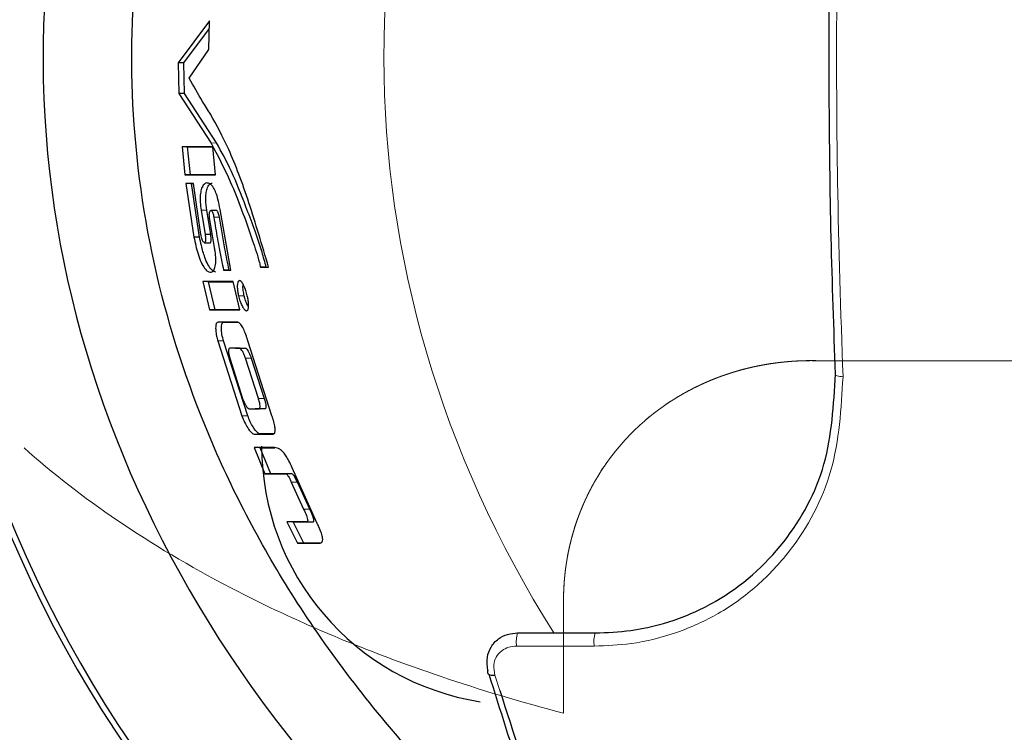
# Model space of a CAD drawing. Units: millimetres. Extents: x 0 to 414, y 0 to 297.
# Drawn here: x 213 to 215, y 182 to 184 of the extents above; entities that cross this region are included whole.
import ezdxf

# ---------------------------------------------------------------- set-up
doc = ezdxf.new("R2010")
doc.units = ezdxf.units.MM
doc.linetypes.add('PHANTOM', pattern=[12.7, 6.35, -1.27, 1.27, -1.27, 1.27, -1.27])
doc.layers.add('BEMAßUNG', color=7, linetype='Continuous')
doc.styles.add('SLDTEXTSTYLE0', font='TXT', dxfattribs={"width": 0.605})
doc.dimstyles.new('SLDDIMSTYLE1', dxfattribs={"dimtxt": 3, "dimasz": 2.5, "dimexe": 0, "dimexo": 0.0625, "dimgap": 0.75, "dimtad": 1, "dimdec": 0, "dimlfac": 15, "dimrnd": 1e-09, "dimzin": 12, "dimdsep": 46, "dimtxsty": 'SLDTEXTSTYLE0', "dimsah": 1, "dimcen": 0.09, "dimadec": 0, "dimazin": 3, "dimtfac": 1, "dimtdec": 1, "dimtmove": 0, "dimatfit": 0, "dimfxl": 1, "dimfrac": 2, "dimtolj": 1, "dimtzin": 12, "dimarcsym": 0})

# ---------------------------------------------------------------- blocks, each defined once
blk = doc.blocks.new('_D_5')
at = {"layer": 'BEMAßUNG', "color": 7}
for p, q in [((199.3249, 187.2702), (199.3249, 189.7702)), ((190.1582, 187.9307), (190.1582, 188.6182)), ((190.1582, 188.6182), (194.7624, 188.6182)), ((194.7624, 188.6182), (194.7624, 187.9307)), ((215.5848, 187.2702), (198.3249, 187.2702)), ((199.3249, 187.2702), (199.3249, 180.6036)), ((215.5848, 180.6036), (198.3249, 180.6036)), ((199.3249, 180.6036), (199.3249, 169.1708)), ((190.1582, 177.2744), (190.1582, 176.5869)), ((194.7624, 176.5869), (194.7624, 177.2744)), ((190.1582, 176.5869), (194.7624, 176.5869))]:
    blk.add_line(p, q, dxfattribs=at)
for points in [[(199.3249, 187.2702), (199.6349, 189.7702), (199.0149, 189.7702)], [(199.3249, 180.6036), (199.0149, 178.1036), (199.6349, 178.1036)]]:
    blk.add_solid(points, dxfattribs=at)
at = {"layer": 'BEMAßUNG', "color": 7, "char_height": 3, "attachment_point": 1, "rotation": 90, "style": 'SLDTEXTSTYLE0'}
for s, insert in [('100mm', (195.4577, 177.9187)), ('3,9in', (190.8952, 178.1338)), ('%%c', (195.4577, 173.5447)), ('%%c', (195.4577, 169.1708))]:
    blk.add_mtext(s, dxfattribs=dict(at, insert=insert))

msp = doc.modelspace()

# ---------------------------------------------------------------- linework, layer by layer
at = {"color": 7, "linetype": 'Continuous', "lineweight": 30}
for p, q in [((213.6308, 184.0226), (213.5581, 183.9251)), ((213.6293, 183.9564), (213.6308, 184.0226)), ((213.5709, 183.9249), (213.6304, 184.0047)), ((213.5832, 183.8896), (213.6293, 183.9564)), ((213.5581, 183.9251), (213.5595, 183.8541)), ((213.5709, 183.9249), (213.5581, 183.9251)), ((213.5723, 183.8543), (213.5709, 183.9249)), ((213.5723, 183.8543), (213.5595, 183.8541)), ((213.5595, 183.8541), (213.6342, 183.7392)), ((213.647, 183.7394), (213.5723, 183.8543)), ((213.6381, 183.7307), (213.5669, 183.7307)), ((213.5669, 183.7307), (213.5735, 183.6652)), ((213.5798, 183.7305), (213.5669, 183.7307)), ((213.5798, 183.7305), (213.6381, 183.7305)), ((213.5863, 183.6654), (213.5798, 183.7305)), ((213.6446, 183.6652), (213.6381, 183.7307)), ((213.5863, 183.6654), (213.5735, 183.6652)), ((213.5735, 183.6652), (213.6446, 183.6652)), ((213.6446, 183.6654), (213.5863, 183.6654)), ((213.5934, 183.6457), (213.5759, 183.6457)), ((213.5759, 183.6457), (213.5945, 183.5212)), ((213.5888, 183.6455), (213.5759, 183.6457)), ((213.6075, 183.5212), (213.5888, 183.6455)), ((213.5888, 183.6455), (213.5934, 183.6455)), ((213.6107, 183.5276), (213.5934, 183.6457)), ((213.6112, 183.5836), (213.6203, 183.5275)), ((213.6333, 183.5274), (213.6242, 183.5836)), ((213.6463, 183.5831), (213.6333, 183.5828)), ((213.6799, 183.4444), (213.655, 183.5855)), ((213.6421, 183.4974), (213.6311, 183.5618)), ((213.6333, 183.5274), (213.6203, 183.5275)), ((213.6075, 183.5212), (213.5945, 183.5212)), ((213.6188, 183.5083), (213.632, 183.5081)), ((213.6762, 183.4446), (213.6631, 183.4444)), ((213.6631, 183.4444), (213.6799, 183.4444)), ((213.7621, 183.4514), (213.749, 183.4512)), ((213.749, 183.4512), (213.7675, 183.4512)), ((213.615, 183.418), (213.6304, 183.3525)), ((213.6856, 183.418), (213.615, 183.418)), ((213.6282, 183.4178), (213.615, 183.418)), ((213.6282, 183.4178), (213.6856, 183.4178)), ((213.6436, 183.3528), (213.6282, 183.4178)), ((213.7008, 183.3525), (213.6856, 183.418)), ((213.6436, 183.3528), (213.6304, 183.3525)), ((213.6304, 183.3525), (213.7008, 183.3525)), ((213.7008, 183.3528), (213.6436, 183.3528)), ((213.6951, 183.3243), (213.6505, 183.3243)), ((213.6638, 183.3241), (213.6959, 183.3241)), ((213.6496, 183.2805), (213.7056, 183.1071)), ((213.7193, 183.1071), (213.663, 183.2805)), ((213.7752, 183.1071), (213.7198, 183.2805)), ((213.6907, 183.2639), (213.6774, 183.2637)), ((213.7002, 183.2637), (213.6775, 183.2637)), ((213.6908, 183.2639), (213.7134, 183.2639)), ((213.6775, 183.2404), (213.7073, 183.1472)), ((213.7439, 183.1472), (213.7138, 183.2404)), ((213.7272, 183.2404), (213.7575, 183.1472)), ((213.7227, 183.123), (213.7365, 183.1228)), ((213.7227, 183.123), (213.7454, 183.123)), ((213.759, 183.1228), (213.7364, 183.1228)), ((213.7339, 183.0648), (213.7784, 183.0648)), ((213.7789, 183.065), (213.7475, 183.065)), ((213.7814, 183.0333), (213.7338, 183.0333)), ((213.7338, 183.0333), (213.759, 182.9725)), ((213.7478, 183.033), (213.7338, 183.0333)), ((213.7729, 182.9728), (213.7478, 183.033)), ((213.7478, 183.033), (213.7822, 183.033)), ((213.8803, 182.8576), (213.8222, 182.9863)), ((213.7729, 182.9728), (213.759, 182.9725)), ((213.759, 182.9725), (213.8063, 182.9725)), ((213.8201, 182.9728), (213.7729, 182.9728)), ((213.8202, 182.9533), (213.8488, 182.8906)), ((213.8631, 182.8906), (213.8343, 182.9533)), ((213.8561, 182.8615), (213.8099, 182.8615)), ((213.8099, 182.8615), (213.835, 182.8114)), ((213.8244, 182.8612), (213.8099, 182.8615)), ((213.8494, 182.8116), (213.8244, 182.8612)), ((213.8244, 182.8612), (213.8692, 182.8612)), ((213.8564, 182.8615), (213.8711, 182.8612)), ((213.8494, 182.8116), (213.835, 182.8114)), ((213.835, 182.8114), (213.8875, 182.8114)), ((213.8877, 182.8116), (213.8494, 182.8116)), ((214.3449, 182.6036), (214.525, 182.6036))]:
    msp.add_line(p, q, dxfattribs=at)
at = {"color": 8, "linetype": 'Continuous', "lineweight": 0}
for p, q in [((213.647, 183.7394), (213.6342, 183.7392)), ((213.6242, 183.5836), (213.6112, 183.5836)), ((213.6536, 183.5675), (213.6406, 183.5675)), ((213.7111, 183.385), (213.6979, 183.385)), ((213.6638, 183.3241), (213.6505, 183.3243)), ((213.663, 183.2805), (213.6496, 183.2805)), ((213.6908, 183.2639), (213.6775, 183.2637)), ((213.7134, 183.2639), (213.7002, 183.2637)), ((213.7272, 183.2404), (213.7138, 183.2404)), ((213.7575, 183.1472), (213.7439, 183.1472)), ((213.7364, 183.1228), (213.7227, 183.123)), ((213.759, 183.1228), (213.7454, 183.123)), ((213.7193, 183.1071), (213.7056, 183.1071)), ((213.7475, 183.065), (213.7339, 183.0648)), ((213.8201, 182.9728), (213.8063, 182.9725)), ((213.8343, 182.9533), (213.8202, 182.9533)), ((213.8631, 182.8906), (213.8488, 182.8906)), ((214.5228, 182.573), (214.3427, 182.573)), ((214.2923, 182.5059), (214.304, 182.4706))]:
    msp.add_line(p, q, dxfattribs=at)
at = {"color": 8, "linetype": 'Continuous', "lineweight": 0, "flags": 128}
msp.add_lwpolyline([(215.0996, 183.1976), (215.0958, 183.1978), (215.0922, 183.1981), (215.089, 183.1986), (215.0863, 183.1994), (215.0842, 183.2003), (215.0828, 183.2013), (215.0821, 183.2024), (215.0823, 183.2036)], dxfattribs=at)
at = {"color": 7, "linetype": 'Continuous', "lineweight": 30, "flags": 128}
msp.add_lwpolyline([(214.2763, 182.5169), (214.2752, 182.5143), (214.2751, 182.5119), (214.276, 182.5097), (214.2779, 182.5079), (214.2806, 182.5066), (214.284, 182.5058), (214.288, 182.5055), (214.2923, 182.5059)], dxfattribs=at)
at = {"color": 7, "linetype": 'Continuous', "lineweight": 30}
for centre, radius, start, end in [((215.7848, 183.9369), 3.3333, 62.6066, 297.3934), ((215.7848, 183.9369), 3.0667, 74.8127, 285.1873), ((215.7848, 183.9369), 2.84, 106.433, 253.5084), ((215.7848, 183.9369), 2.8267, 107.0227, 253.0035), ((214.3514, 183.0369), 0.6, 180, 261.0832)]:
    msp.add_arc(centre, radius, start, end, dxfattribs=at)
at = {"color": 8, "linetype": 'Continuous', "lineweight": 0}
for centre in [(214.4081, 182.5836), (214.5881, 182.5836)]:
    msp.add_arc(centre, 0.0662, 162.4465, 189.2154, dxfattribs=at)
at = {"color": 7, "linetype": 'Continuous', "lineweight": 30}
msp.add_ellipse((217.0788, 183.9369), major_axis=(3.8342, 0), ratio=0.782431, start_param=2.247104, end_param=4.041877, dxfattribs=at)
at = {"color": 8, "linetype": 'Continuous', "lineweight": 0}
msp.add_ellipse((217.3823, 183.9369), major_axis=(3.3471, 0), ratio=0.846512, start_param=2.651635, end_param=3.63155, dxfattribs=at)
at = {"color": 7, "linetype": 'Continuous', "lineweight": 30}
for points, knots in [([(214.4812, 181.9694), (214.4327, 182.0082), (214.3096, 182.1064), (214.0894, 182.327), (213.8464, 182.6325), (213.6418, 183.005), (213.5082, 183.387), (213.4449, 183.7737), (213.4511, 184.1664), (213.5238, 184.5416), (213.6572, 184.8983), (213.8455, 185.2352), (214.0917, 185.552), (214.3139, 185.7736), (214.4526, 185.8832), (214.4826, 185.9069)], [0, 0, 0, 0, 0.040503, 0.102746, 0.202942, 0.294226, 0.378777, 0.465864, 0.548528, 0.633772, 0.71396, 0.796084, 0.884658, 0.975057, 1, 1, 1, 1]), ([(215.0823, 183.2036), (215.0785, 183.3086), (215.071, 183.5206), (215.0665, 183.8759), (215.0685, 184.2655), (215.0776, 184.534), (215.0823, 184.6702)], [0, 0, 0, 0, 0.219071, 0.442033, 0.717003, 1, 1, 1, 1]), ([(213.6331, 183.8061), (213.6269, 183.8159), (213.6098, 183.8429), (213.5935, 183.8714), (213.5832, 183.8896)], [0, 0, 0, 0, 0.364656, 1, 1, 1, 1]), ([(213.7675, 183.4512), (213.7524, 183.5027), (213.7222, 183.6058), (213.677, 183.7264), (213.6472, 183.7805), (213.6331, 183.8061)], [0, 0, 0, 0, 0.344889, 0.69091, 1, 1, 1, 1]), ([(213.6342, 183.7392), (213.6493, 183.7108), (213.6814, 183.6505), (213.7189, 183.5481), (213.7428, 183.4765), (213.7481, 183.4548), (213.749, 183.4512)], [0, 0, 0, 0, 0.39096, 0.829751, 0.971178, 1, 1, 1, 1]), ([(213.7621, 183.4514), (213.7589, 183.4631), (213.7447, 183.5149), (213.7157, 183.5901), (213.6813, 183.6779), (213.6585, 183.7188), (213.647, 183.7394)], [0, 0, 0, 0, 0.093359, 0.413754, 0.704532, 1, 1, 1, 1]), ([(213.6242, 183.6468), (213.6213, 183.6456), (213.6164, 183.6435), (213.6113, 183.633), (213.6089, 183.6191), (213.6088, 183.602), (213.6104, 183.5897), (213.6112, 183.5836)], [0, 0, 0, 0, 0.280133, 0.488131, 0.658399, 0.829159, 1, 1, 1, 1]), ([(213.6242, 183.5836), (213.6232, 183.5915), (213.6215, 183.6052), (213.6222, 183.6224), (213.6252, 183.6357), (213.6304, 183.6441), (213.6349, 183.6458), (213.6371, 183.6466)], [0, 0, 0, 0, 0.218723, 0.381731, 0.544434, 0.789858, 1, 1, 1, 1]), ([(213.655, 183.5855), (213.6536, 183.5936), (213.6511, 183.6075), (213.6456, 183.6247), (213.6393, 183.6375), (213.6318, 183.6457), (213.6267, 183.6464), (213.6242, 183.6468)], [0, 0, 0, 0, 0.218487, 0.37826, 0.537796, 0.770414, 1, 1, 1, 1]), ([(213.6311, 183.5618), (213.6307, 183.5648), (213.63, 183.57), (213.6302, 183.5764), (213.631, 183.5806), (213.6324, 183.5828), (213.6343, 183.5831), (213.6363, 183.5812), (213.6382, 183.5774), (213.6397, 183.5726), (213.6403, 183.5692), (213.6406, 183.5675)], [0, 0, 0, 0, 0.15901, 0.272504, 0.386308, 0.494426, 0.606504, 0.719753, 0.821404, 0.907877, 1, 1, 1, 1]), ([(213.6536, 183.5675), (213.6533, 183.5694), (213.6526, 183.5731), (213.651, 183.5778), (213.6494, 183.5811), (213.6477, 183.5829), (213.6467, 183.583), (213.6463, 183.583)], [0, 0, 0, 0, 0.216078, 0.433595, 0.620758, 0.813924, 1, 1, 1, 1]), ([(213.6406, 183.5675), (213.642, 183.5589), (213.646, 183.5339), (213.6533, 183.4928), (213.6599, 183.4604), (213.6631, 183.4444)], [0, 0, 0, 0, 0.207614, 0.607512, 1, 1, 1, 1]), ([(213.6762, 183.4446), (213.6728, 183.4612), (213.6669, 183.4899), (213.6595, 183.5309), (213.6556, 183.5553), (213.6536, 183.5675)], [0, 0, 0, 0, 0.4064132, 0.7041884, 1, 1, 1, 1]), ([(213.6203, 183.5275), (213.6207, 183.5242), (213.6214, 183.5191), (213.6214, 183.5131), (213.6207, 183.5097), (213.6195, 183.5081), (213.618, 183.5084), (213.6162, 183.5102), (213.6144, 183.5136), (213.6127, 183.5184), (213.6115, 183.5233), (213.6109, 183.5264), (213.6107, 183.5276)], [0, 0, 0, 0, 0.171434, 0.271874, 0.372872, 0.463654, 0.550799, 0.640094, 0.732434, 0.82913, 0.935872, 1, 1, 1, 1]), ([(213.6319, 183.5083), (213.6321, 183.5082), (213.6328, 183.508), (213.6337, 183.5095), (213.6344, 183.5125), (213.6345, 183.5174), (213.634, 183.5226), (213.6335, 183.5262), (213.6333, 183.5274)], [0, 0, 0, 0, 0.074371, 0.25425, 0.429531, 0.610196, 0.871234, 1, 1, 1, 1]), ([(213.5945, 183.5212), (213.5973, 183.5079), (213.6017, 183.4871), (213.6109, 183.4623), (213.6189, 183.4482), (213.6263, 183.4411), (213.6304, 183.4402), (213.6324, 183.4397)], [0, 0, 0, 0, 0.319376, 0.49866, 0.679047, 0.84375, 1, 1, 1, 1]), ([(213.6454, 183.44), (213.6418, 183.4411), (213.636, 183.4429), (213.6267, 183.457), (213.6186, 183.4761), (213.6121, 183.4986), (213.6088, 183.5147), (213.6075, 183.5212)], [0, 0, 0, 0, 0.271741, 0.439195, 0.606654, 0.843771, 1, 1, 1, 1]), ([(213.6324, 183.4397), (213.6353, 183.4403), (213.6402, 183.4414), (213.6444, 183.4531), (213.6455, 183.469), (213.6442, 183.4851), (213.6426, 183.4945), (213.6421, 183.4974)], [0, 0, 0, 0, 0.2911789, 0.5068053, 0.7236148, 0.9131256, 1, 1, 1, 1]), ([(213.7, 183.4203), (213.699, 183.4199), (213.6969, 183.4192), (213.6952, 183.4134), (213.6948, 183.4049), (213.6957, 183.3949), (213.6972, 183.388), (213.6979, 183.385)], [0, 0, 0, 0, 0.206701, 0.412341, 0.619, 0.832811, 1, 1, 1, 1]), ([(213.7182, 183.385), (213.7171, 183.3892), (213.715, 183.3975), (213.7106, 183.4083), (213.7061, 183.4162), (213.7025, 183.4198), (213.7007, 183.4201), (213.7, 183.4203)], [0, 0, 0, 0, 0.229968, 0.456941, 0.674967, 0.886477, 1, 1, 1, 1]), ([(213.7111, 183.385), (213.7102, 183.3892), (213.7085, 183.3976), (213.7079, 183.4069), (213.7085, 183.4104), (213.7086, 183.4113)], [0, 0, 0, 0, 0.426138, 0.846647, 1, 1, 1, 1]), ([(213.6979, 183.385), (213.6989, 183.3809), (213.7011, 183.3728), (213.7056, 183.3622), (213.7102, 183.3544), (213.714, 183.3508), (213.7158, 183.3505), (213.7164, 183.3503)], [0, 0, 0, 0, 0.226723, 0.451661, 0.671729, 0.886395, 1, 1, 1, 1]), ([(213.7209, 183.359), (213.7196, 183.3614), (213.7168, 183.3665), (213.7134, 183.3759), (213.7117, 183.3824), (213.7111, 183.385)], [0, 0, 0, 0, 0.336235, 0.729793, 1, 1, 1, 1]), ([(213.7164, 183.3503), (213.7175, 183.3507), (213.7195, 183.3514), (213.7211, 183.3571), (213.7213, 183.3656), (213.7203, 183.3754), (213.7188, 183.3821), (213.7182, 183.385)], [0, 0, 0, 0, 0.207154, 0.413526, 0.622518, 0.83943, 1, 1, 1, 1]), ([(213.6505, 183.3243), (213.6493, 183.3239), (213.6467, 183.323), (213.6448, 183.3158), (213.6447, 183.3052), (213.6464, 183.2928), (213.6486, 183.2843), (213.6496, 183.2805)], [0, 0, 0, 0, 0.205232, 0.410242, 0.617909, 0.832874, 1, 1, 1, 1]), ([(213.663, 183.2805), (213.6617, 183.2856), (213.6591, 183.2957), (213.6578, 183.309), (213.6586, 183.3188), (213.6609, 183.3235), (213.6631, 183.3239), (213.6638, 183.3241)], [0, 0, 0, 0, 0.226097, 0.451025, 0.669413, 0.88245, 1, 1, 1, 1]), ([(213.7198, 183.2805), (213.7183, 183.2856), (213.7151, 183.2957), (213.7092, 183.3092), (213.7031, 183.319), (213.6983, 183.3237), (213.696, 183.3242), (213.6951, 183.3243)], [0, 0, 0, 0, 0.225957, 0.450735, 0.669066, 0.88213, 1, 1, 1, 1]), ([(213.6775, 183.2637), (213.6768, 183.2635), (213.6755, 183.263), (213.6746, 183.2592), (213.6747, 183.2537), (213.6757, 183.247), (213.677, 183.2424), (213.6775, 183.2404)], [0, 0, 0, 0, 0.202484, 0.404807, 0.612802, 0.830479, 1, 1, 1, 1]), ([(213.7138, 183.2404), (213.7129, 183.2432), (213.711, 183.2487), (213.7076, 183.256), (213.7042, 183.2612), (213.7017, 183.2635), (213.7005, 183.2636), (213.7002, 183.2637)], [0, 0, 0, 0, 0.232977, 0.466327, 0.689742, 0.90145, 1, 1, 1, 1]), ([(213.7134, 183.2639), (213.7142, 183.2637), (213.7158, 183.2632), (213.7189, 183.2595), (213.7221, 183.254), (213.725, 183.2473), (213.7265, 183.2426), (213.7272, 183.2404)], [0, 0, 0, 0, 0.200463, 0.40084, 0.605337, 0.820687, 1, 1, 1, 1]), ([(214.525, 182.6036), (214.5527, 182.6047), (214.6157, 182.6074), (214.7108, 182.6312), (214.84, 182.6894), (214.9701, 182.8058), (215.0698, 182.99), (215.0781, 183.1324), (215.0823, 183.2036)], [0, 0, 0, 0, 0.0851451, 0.1937401, 0.3069178, 0.5432116, 0.7715023, 1, 1, 1, 1]), ([(213.7073, 183.1472), (213.7084, 183.1443), (213.7105, 183.1387), (213.7144, 183.1312), (213.7182, 183.1257), (213.7211, 183.1233), (213.7223, 183.1231), (213.7227, 183.123)], [0, 0, 0, 0, 0.231076, 0.462398, 0.686947, 0.900152, 1, 1, 1, 1]), ([(213.7454, 183.123), (213.746, 183.1233), (213.7473, 183.1237), (213.748, 183.1274), (213.7476, 183.1329), (213.7463, 183.1398), (213.7446, 183.1448), (213.7439, 183.1472)], [0, 0, 0, 0, 0.194327, 0.388511, 0.58854, 0.802614, 1, 1, 1, 1]), ([(213.7575, 183.1472), (213.7586, 183.1438), (213.7605, 183.1375), (213.7617, 183.1297), (213.7614, 183.1247), (213.7602, 183.1229), (213.7593, 183.1228), (213.759, 183.1228)], [0, 0, 0, 0, 0.273781, 0.51099, 0.734307, 0.941331, 1, 1, 1, 1]), ([(213.7056, 183.1071), (213.7076, 183.102), (213.7117, 183.0918), (213.7191, 183.0786), (213.7262, 183.0691), (213.7311, 183.0652), (213.7332, 183.0649), (213.7339, 183.0648)], [0, 0, 0, 0, 0.23649, 0.471614, 0.697519, 0.910663, 1, 1, 1, 1]), ([(213.7475, 183.065), (213.7463, 183.0653), (213.7436, 183.066), (213.7379, 183.0716), (213.7315, 183.0809), (213.7248, 183.0931), (213.7212, 183.1024), (213.7193, 183.1071)], [0, 0, 0, 0, 0.168815, 0.365149, 0.566666, 0.78246, 1, 1, 1, 1]), ([(213.7784, 183.0648), (213.7795, 183.0651), (213.7817, 183.0657), (213.783, 183.0714), (213.7825, 183.0807), (213.7799, 183.093), (213.7768, 183.1024), (213.7752, 183.1071)], [0, 0, 0, 0, 0.167868, 0.364415, 0.566035, 0.781767, 1, 1, 1, 1]), ([(213.8222, 182.9863), (213.8198, 182.9918), (213.8155, 183.0016), (213.8082, 183.0141), (213.8007, 183.0239), (213.791, 183.0321), (213.7851, 183.0328), (213.7814, 183.0333)], [0, 0, 0, 0, 0.177019, 0.311105, 0.445238, 0.640421, 1, 1, 1, 1]), ([(213.8063, 182.9725), (213.8072, 182.9724), (213.8086, 182.9723), (213.8114, 182.9696), (213.814, 182.966), (213.8171, 182.9604), (213.8191, 182.9559), (213.8202, 182.9533)], [0, 0, 0, 0, 0.274313, 0.415083, 0.556153, 0.740389, 1, 1, 1, 1]), ([(213.8343, 182.9533), (213.8329, 182.9565), (213.8307, 182.9612), (213.8274, 182.9671), (213.8249, 182.9704), (213.8223, 182.9726), (213.821, 182.9727), (213.8201, 182.9728)], [0, 0, 0, 0, 0.309118, 0.463984, 0.620173, 0.757616, 1, 1, 1, 1]), ([(213.8488, 182.8906), (213.8511, 182.8856), (213.8544, 182.8783), (213.8575, 182.8694), (213.8585, 182.8643), (213.8579, 182.8616), (213.8567, 182.8615), (213.8561, 182.8615)], [0, 0, 0, 0, 0.367923, 0.541038, 0.715942, 0.86668, 1, 1, 1, 1]), ([(213.8706, 182.8612), (213.8712, 182.8613), (213.8724, 182.8614), (213.8729, 182.8638), (213.8722, 182.868), (213.8697, 182.8758), (213.8663, 182.8839), (213.8637, 182.8894), (213.8631, 182.8906)], [0, 0, 0, 0, 0.145256, 0.275519, 0.405599, 0.592811, 0.913063, 1, 1, 1, 1]), ([(213.8875, 182.8114), (213.8897, 182.8125), (213.8931, 182.8141), (213.8931, 182.8236), (213.8902, 182.8349), (213.8853, 182.847), (213.8816, 182.8548), (213.8803, 182.8576)], [0, 0, 0, 0, 0.33286, 0.509701, 0.687528, 0.888379, 1, 1, 1, 1]), ([(214.2763, 182.5169), (214.275, 182.5272), (214.2728, 182.5459), (214.2821, 182.5717), (214.2987, 182.5903), (214.321, 182.6017), (214.337, 182.6029), (214.3449, 182.6036)], [0, 0, 0, 0, 0.242826, 0.443248, 0.649895, 0.828447, 1, 1, 1, 1]), ([(214.8639, 181.3705), (214.8271, 181.4136), (214.7533, 181.5), (214.6469, 181.6558), (214.5442, 181.8326), (214.4467, 182.0353), (214.3563, 182.2581), (214.3048, 182.4251), (214.2793, 182.5074)], [0, 0, 0, 0, 0.161455, 0.323803, 0.490851, 0.659151, 0.831939, 1, 1, 1, 1]), ([(214.304, 182.4706), (214.3352, 182.3716), (214.4015, 182.1612), (214.5245, 181.8853), (214.6212, 181.7105), (214.6901, 181.6021), (214.7599, 181.4971), (214.8292, 181.4143), (214.881, 181.3525)], [0, 0, 0, 0, 0.206228, 0.438693, 0.670397, 0.690042, 0.768631, 1, 1, 1, 1])]:
    msp.add_open_spline(points, degree=3, knots=knots, dxfattribs=at)
at = {"color": 8, "linetype": 'Continuous', "lineweight": 0}
for points, knots in [([(215.0996, 184.6762), (215.095, 184.5428), (215.0857, 184.2723), (215.0842, 183.9777), (215.0854, 183.7697), (215.0877, 183.549), (215.0945, 183.3474), (215.0996, 183.1976)], [0, 0, 0, 0, 0.27507, 0.558047, 0.58476, 0.691667, 1, 1, 1, 1]), ([(215.0996, 183.1976), (215.0953, 183.1236), (215.0866, 182.9756), (215.0003, 182.8158), (214.9029, 182.7111), (214.8147, 182.6471), (214.7154, 182.6022), (214.6172, 182.5769), (214.5514, 182.5742), (214.5228, 182.573)], [0, 0, 0, 0, 0.228896, 0.45703, 0.575448, 0.693772, 0.804454, 0.915025, 1, 1, 1, 1]), ([(214.3427, 182.573), (214.3365, 182.5725), (214.3239, 182.5715), (214.3066, 182.5627), (214.2942, 182.5481), (214.2882, 182.528), (214.2908, 182.5137), (214.2923, 182.5059)], [0, 0, 0, 0, 0.168114, 0.341794, 0.54521, 0.747791, 1, 1, 1, 1])]:
    msp.add_open_spline(points, degree=3, knots=knots, dxfattribs=at)
at = {"layer": 'BEMAßUNG', "color": 7, "linetype": 'PHANTOM', "lineweight": 0}
for p, q in [((215.0506, 183.2342), (216.5189, 183.2342)), ((214.4514, 182.6771), (214.4514, 182.4176))]:
    msp.add_line(p, q, dxfattribs=at)
for points, knots in [([(215.0514, 183.2344), (215.0118, 183.2361), (214.9731, 183.234), (214.9164, 183.2257), (214.8977, 183.2221), (214.8607, 183.2131), (214.8424, 183.2077), (214.7892, 183.1892), (214.7556, 183.1738), (214.6917, 183.1365), (214.6614, 183.1146), (214.6062, 183.0654), (214.5811, 183.0381), (214.536, 182.9773), (214.5167, 182.9445), (214.4849, 182.8743), (214.4724, 182.8363), (214.4557, 182.7585), (214.4514, 182.7185), (214.4514, 182.6771)], [0, 0, 0, 0, 0.125, 0.125, 0.1875, 0.1875, 0.25, 0.25, 0.375, 0.375, 0.5, 0.5, 0.625, 0.625, 0.75, 0.75, 0.875, 0.875, 1, 1, 1, 1]), ([(214.4514, 182.6807), (214.4515, 182.6815), (214.4515, 182.6831), (214.4515, 182.6855), (214.4515, 182.6879), (214.4516, 182.6904), (214.4516, 182.6928), (214.4517, 182.6952), (214.4518, 182.6977), (214.4519, 182.7001), (214.452, 182.7025), (214.4521, 182.705), (214.4522, 182.7074), (214.4523, 182.7098), (214.4525, 182.7122), (214.4526, 182.7147), (214.4528, 182.7171), (214.453, 182.7195), (214.4531, 182.7219), (214.4533, 182.7243), (214.4535, 182.7268), (214.4538, 182.7292), (214.454, 182.7316), (214.4542, 182.734), (214.4544, 182.7364), (214.4547, 182.7388), (214.455, 182.7412), (214.4552, 182.7436), (214.4555, 182.746), (214.4558, 182.7484), (214.4561, 182.7509), (214.4564, 182.7533), (214.4567, 182.7557), (214.4571, 182.7581), (214.4574, 182.7605), (214.4578, 182.7629), (214.4581, 182.7653), (214.4585, 182.7676), (214.4589, 182.77), (214.4593, 182.7724), (214.4597, 182.7748), (214.4601, 182.7772), (214.4605, 182.7796), (214.461, 182.782), (214.4614, 182.7843), (214.4619, 182.7867), (214.4623, 182.7891), (214.4628, 182.7915), (214.4633, 182.7938), (214.4638, 182.7962), (214.4643, 182.7986), (214.4648, 182.8009), (214.4653, 182.8033), (214.4659, 182.8056), (214.4664, 182.808), (214.467, 182.8104), (214.4676, 182.8127), (214.4681, 182.8151), (214.4687, 182.8174), (214.4693, 182.8198), (214.4699, 182.8221), (214.4706, 182.8245), (214.4712, 182.8268), (214.4718, 182.8291), (214.4725, 182.8315), (214.4731, 182.8338), (214.4738, 182.8361), (214.4745, 182.8385), (214.4752, 182.8408), (214.4759, 182.8431), (214.4766, 182.8454), (214.4773, 182.8478), (214.4781, 182.8501), (214.4788, 182.8524), (214.4796, 182.8547), (214.4803, 182.857), (214.4811, 182.8593), (214.4819, 182.8616), (214.4827, 182.8639), (214.4835, 182.8662), (214.4843, 182.8685), (214.4851, 182.8708), (214.486, 182.8731), (214.4868, 182.8753), (214.4877, 182.8776), (214.4885, 182.8799), (214.4894, 182.8822), (214.4903, 182.8844), (214.4912, 182.8867), (214.4921, 182.889), (214.493, 182.8912), (214.494, 182.8935), (214.4949, 182.8957), (214.4959, 182.898), (214.4968, 182.9002), (214.4978, 182.9025), (214.4988, 182.9047), (214.4998, 182.9069), (214.5008, 182.9092), (214.5018, 182.9114), (214.5028, 182.9136), (214.5038, 182.9159), (214.5049, 182.9181), (214.506, 182.9203), (214.507, 182.9225), (214.5081, 182.9247), (214.5092, 182.9269), (214.5103, 182.9291), (214.5114, 182.9313), (214.5125, 182.9335), (214.5136, 182.9357), (214.5148, 182.9378), (214.5159, 182.94), (214.5171, 182.9422), (214.5183, 182.9444), (214.5194, 182.9465), (214.5206, 182.9487), (214.5218, 182.9508), (214.523, 182.953), (214.5243, 182.9551), (214.5255, 182.9573), (214.5267, 182.9594), (214.528, 182.9615), (214.5293, 182.9636), (214.5305, 182.9658), (214.5318, 182.9679), (214.5331, 182.97), (214.5344, 182.9721), (214.5357, 182.9742), (214.5371, 182.9763), (214.5384, 182.9784), (214.5398, 182.9805), (214.5411, 182.9826), (214.5425, 182.9847), (214.5439, 182.9867), (214.5453, 182.9888), (214.5467, 182.9909), (214.5481, 182.9929), (214.5495, 182.995), (214.5509, 182.997), (214.5524, 182.9991), (214.5538, 183.0011), (214.5553, 183.0031), (214.5568, 183.0051), (214.5582, 183.0072), (214.5597, 183.0092), (214.5612, 183.0112), (214.5627, 183.0132), (214.5643, 183.0152), (214.5658, 183.0171), (214.5673, 183.0191), (214.5689, 183.0211), (214.5704, 183.0231), (214.572, 183.025), (214.5736, 183.027), (214.5752, 183.0289), (214.5768, 183.0309), (214.5784, 183.0328), (214.58, 183.0347), (214.5816, 183.0366), (214.5833, 183.0386), (214.5849, 183.0405), (214.5866, 183.0424), (214.5883, 183.0443), (214.59, 183.0462), (214.5917, 183.0481), (214.5934, 183.0499), (214.5951, 183.0518), (214.5968, 183.0537), (214.5985, 183.0555), (214.6002, 183.0574), (214.602, 183.0592), (214.6037, 183.061), (214.6055, 183.0629), (214.6073, 183.0647), (214.6091, 183.0665), (214.6109, 183.0683), (214.6127, 183.0701), (214.6145, 183.0719), (214.6163, 183.0736), (214.6181, 183.0754), (214.62, 183.0772), (214.6218, 183.0789), (214.6237, 183.0807), (214.6255, 183.0824), (214.6274, 183.0841), (214.6293, 183.0859), (214.6312, 183.0876), (214.6331, 183.0893), (214.635, 183.091), (214.6369, 183.0927), (214.6389, 183.0944), (214.6408, 183.0961), (214.6428, 183.0977), (214.6447, 183.0994), (214.6467, 183.101), (214.6487, 183.1027), (214.6507, 183.1043), (214.6527, 183.1059), (214.6547, 183.1076), (214.6567, 183.1092), (214.6587, 183.1108), (214.6607, 183.1124), (214.6627, 183.1139), (214.6648, 183.1155), (214.6668, 183.1171), (214.6689, 183.1186), (214.671, 183.1202), (214.673, 183.1217), (214.6751, 183.1232), (214.6772, 183.1248), (214.6793, 183.1263), (214.6814, 183.1278), (214.6835, 183.1293), (214.6856, 183.1308), (214.6878, 183.1322), (214.6899, 183.1337), (214.692, 183.1351), (214.6942, 183.1366), (214.6963, 183.138), (214.6985, 183.1394), (214.7007, 183.1409), (214.7029, 183.1423), (214.7051, 183.1437), (214.7073, 183.145), (214.7095, 183.1464), (214.7117, 183.1478), (214.7139, 183.1492), (214.7161, 183.1505), (214.7183, 183.1518), (214.7206, 183.1532), (214.7228, 183.1545), (214.7251, 183.1558), (214.7273, 183.1571), (214.7296, 183.1584), (214.7318, 183.1597), (214.7341, 183.1609), (214.7364, 183.1622), (214.7387, 183.1634), (214.741, 183.1647), (214.7433, 183.1659), (214.7456, 183.1671), (214.7479, 183.1683), (214.7502, 183.1695), (214.7525, 183.1707), (214.7549, 183.1719), (214.7572, 183.173), (214.7595, 183.1742), (214.7619, 183.1753), (214.7643, 183.1765), (214.7666, 183.1776), (214.769, 183.1787), (214.7714, 183.1798), (214.7737, 183.1809), (214.7761, 183.182), (214.7785, 183.1831), (214.7809, 183.1841), (214.7833, 183.1852), (214.7857, 183.1862), (214.7881, 183.1873), (214.7906, 183.1883), (214.793, 183.1893), (214.7954, 183.1903), (214.7978, 183.1913), (214.8003, 183.1922), (214.8027, 183.1932), (214.8051, 183.1942), (214.8076, 183.1951), (214.81, 183.196), (214.8125, 183.1969), (214.815, 183.1979), (214.8174, 183.1988), (214.8199, 183.1996), (214.8224, 183.2005), (214.8248, 183.2014), (214.8273, 183.2022), (214.8298, 183.2031), (214.8323, 183.2039), (214.8348, 183.2047), (214.8373, 183.2056), (214.8398, 183.2064), (214.8423, 183.2072), (214.8448, 183.2079), (214.8474, 183.2087), (214.8499, 183.2095), (214.8524, 183.2102), (214.8549, 183.2109), (214.8574, 183.2117), (214.86, 183.2124), (214.8625, 183.2131), (214.8651, 183.2138), (214.8676, 183.2145), (214.8702, 183.2151), (214.8727, 183.2158), (214.8753, 183.2164), (214.8778, 183.2171), (214.8804, 183.2177), (214.8829, 183.2183), (214.8855, 183.2189), (214.888, 183.2195), (214.8906, 183.2201), (214.8932, 183.2206), (214.8958, 183.2212), (214.8983, 183.2217), (214.9009, 183.2223), (214.9035, 183.2228), (214.9061, 183.2233), (214.9087, 183.2238), (214.9113, 183.2243), (214.9138, 183.2248), (214.9164, 183.2252), (214.919, 183.2257), (214.9216, 183.2261), (214.9242, 183.2266), (214.9268, 183.227), (214.9294, 183.2274), (214.9321, 183.2278), (214.9347, 183.2282), (214.9373, 183.2286), (214.9399, 183.2289), (214.9425, 183.2293), (214.9451, 183.2296), (214.9477, 183.23), (214.9503, 183.2303), (214.953, 183.2306), (214.9556, 183.2309), (214.9582, 183.2312), (214.9608, 183.2315), (214.9634, 183.2317), (214.9661, 183.232), (214.9687, 183.2322), (214.9713, 183.2325), (214.9739, 183.2327), (214.9766, 183.2329), (214.9792, 183.2331), (214.9818, 183.2333), (214.9845, 183.2335), (214.9871, 183.2336), (214.9897, 183.2338), (214.9924, 183.2339), (214.995, 183.2341), (214.9976, 183.2342), (215.0003, 183.2343), (215.0029, 183.2344), (215.0056, 183.2345), (215.0082, 183.2345), (215.0109, 183.2346), (215.0135, 183.2347), (215.0161, 183.2347), (215.0188, 183.2347), (215.0214, 183.2348), (215.0241, 183.2348), (215.0267, 183.2348), (215.0293, 183.2348), (215.032, 183.2347), (215.0346, 183.2347), (215.0373, 183.2346), (215.0399, 183.2346), (215.0425, 183.2345), (215.0452, 183.2344), (215.0478, 183.2344), (215.0496, 183.2343), (215.0506, 183.2342), (215.0506, 183.2342)], [0, 0, 0, 0, 0.002472, 0.004966, 0.007454, 0.009941, 0.012435, 0.01493, 0.017425, 0.01992, 0.022416, 0.024912, 0.027409, 0.029906, 0.032405, 0.034904, 0.037403, 0.039903, 0.042403, 0.044903, 0.047405, 0.049906, 0.052409, 0.054912, 0.057417, 0.059922, 0.062429, 0.064937, 0.067446, 0.069957, 0.072469, 0.074983, 0.077502, 0.08002, 0.082539, 0.085058, 0.087578, 0.090098, 0.09262, 0.095142, 0.097665, 0.100189, 0.102714, 0.105241, 0.107769, 0.110298, 0.112829, 0.115361, 0.117895, 0.120431, 0.122969, 0.125509, 0.12805, 0.130594, 0.133141, 0.135689, 0.13824, 0.140794, 0.14335, 0.145909, 0.14847, 0.151035, 0.153603, 0.156173, 0.158747, 0.161323, 0.163861, 0.166432, 0.169008, 0.17159, 0.174176, 0.176766, 0.17936, 0.181956, 0.184554, 0.187153, 0.189754, 0.192354, 0.194953, 0.197551, 0.200146, 0.202739, 0.205329, 0.207948, 0.210563, 0.213179, 0.215798, 0.218419, 0.221042, 0.223668, 0.226297, 0.228929, 0.231563, 0.234201, 0.236842, 0.239486, 0.242133, 0.244784, 0.247439, 0.2501, 0.252764, 0.255429, 0.258096, 0.260766, 0.263437, 0.26611, 0.268786, 0.271464, 0.274144, 0.276827, 0.279512, 0.2822, 0.284891, 0.287584, 0.290281, 0.29298, 0.295683, 0.298389, 0.301098, 0.303811, 0.306527, 0.309246, 0.31197, 0.314697, 0.317428, 0.320162, 0.322901, 0.325644, 0.328391, 0.331143, 0.333898, 0.336658, 0.3394, 0.342158, 0.344919, 0.347682, 0.350449, 0.353219, 0.355993, 0.358758, 0.361536, 0.36432, 0.367107, 0.369896, 0.372687, 0.375478, 0.378266, 0.381057, 0.383856, 0.386658, 0.389462, 0.392269, 0.395078, 0.397889, 0.400704, 0.40352, 0.40634, 0.409163, 0.411988, 0.414817, 0.417649, 0.420484, 0.423323, 0.426171, 0.429019, 0.431867, 0.434717, 0.437569, 0.440421, 0.443276, 0.446131, 0.448989, 0.451848, 0.454708, 0.457571, 0.460436, 0.463302, 0.466171, 0.469042, 0.471915, 0.47479, 0.477668, 0.480548, 0.483431, 0.486316, 0.489204, 0.492095, 0.494989, 0.497886, 0.500785, 0.503688, 0.506594, 0.509503, 0.512411, 0.515318, 0.518226, 0.521136, 0.524046, 0.526958, 0.529871, 0.532785, 0.535701, 0.538619, 0.541538, 0.544458, 0.547381, 0.550305, 0.553231, 0.556156, 0.55908, 0.562007, 0.564938, 0.56787, 0.570802, 0.573731, 0.576658, 0.579586, 0.582518, 0.58545, 0.588383, 0.591317, 0.594252, 0.597188, 0.600124, 0.603069, 0.606012, 0.608954, 0.611896, 0.614837, 0.617778, 0.620718, 0.623657, 0.626597, 0.629536, 0.632474, 0.635413, 0.638352, 0.641291, 0.644229, 0.647168, 0.650107, 0.653047, 0.655986, 0.658927, 0.661867, 0.664809, 0.667751, 0.670693, 0.673637, 0.676581, 0.679526, 0.682473, 0.68542, 0.688369, 0.691317, 0.694263, 0.697207, 0.70015, 0.703091, 0.706031, 0.70897, 0.711907, 0.714843, 0.717777, 0.720711, 0.723644, 0.726575, 0.729506, 0.732436, 0.735366, 0.738295, 0.741223, 0.744151, 0.747078, 0.750006, 0.752933, 0.755859, 0.758786, 0.761713, 0.76464, 0.767567, 0.770495, 0.773422, 0.776337, 0.779247, 0.78216, 0.785075, 0.787992, 0.79091, 0.793828, 0.796746, 0.799662, 0.802577, 0.805489, 0.808397, 0.811302, 0.814202, 0.817097, 0.819977, 0.822878, 0.825776, 0.828673, 0.831568, 0.834461, 0.837353, 0.840243, 0.843132, 0.846019, 0.848906, 0.851791, 0.854675, 0.857558, 0.86044, 0.863319, 0.866204, 0.869086, 0.871966, 0.874844, 0.877718, 0.880591, 0.883461, 0.886329, 0.889195, 0.892059, 0.894921, 0.897781, 0.900639, 0.903495, 0.90635, 0.909204, 0.912056, 0.914907, 0.917756, 0.920604, 0.923451, 0.926297, 0.929142, 0.931987, 0.93483, 0.937673, 0.940515, 0.943357, 0.946198, 0.949039, 0.951875, 0.954709, 0.957541, 0.960371, 0.9632, 0.966026, 0.96885, 0.971673, 0.974495, 0.977315, 0.980134, 0.982951, 0.985767, 0.988582, 0.991397, 0.99421, 0.997014, 0.999821, 1, 1, 1, 1]), ([(213.2004, 183.0331), (213.2654, 182.9748), (213.3376, 182.9184), (213.4972, 182.81), (213.5846, 182.7579), (213.728, 182.6832), (213.778, 182.6589), (213.8823, 182.6115), (213.9367, 182.5884), (214.0494, 182.5441), (214.1077, 182.5228), (214.258, 182.4719), (214.3524, 182.4436), (214.4514, 182.4176)], [0, 0, 0, 0, 0.25, 0.25, 0.5, 0.5, 0.625, 0.625, 0.75, 0.75, 0.875, 0.875, 1.062718, 1.062718, 1.062718, 1.062718])]:
    msp.add_open_spline(points, degree=3, knots=knots, dxfattribs=at)

# ---------------------------------------------------------------- dimensions: what is measured, and where the dimension line sits
at = {"layer": 'BEMAßUNG', "color": 7}
dim = msp.add_linear_dim(base=(199.3249, 180.6036), p1=(215.7848, 187.2702), p2=(215.7848, 180.6036), angle=90, text='%%c%%c<>', dimstyle='SLDDIMSTYLE1', dxfattribs=at)
dim.commit()
dim.dimension.update_dxf_attribs({"geometry": '_D_5', "text_midpoint": (199.3249, 180.4156), "dimtype": 160})

doc.saveas('drawing.dxf')
